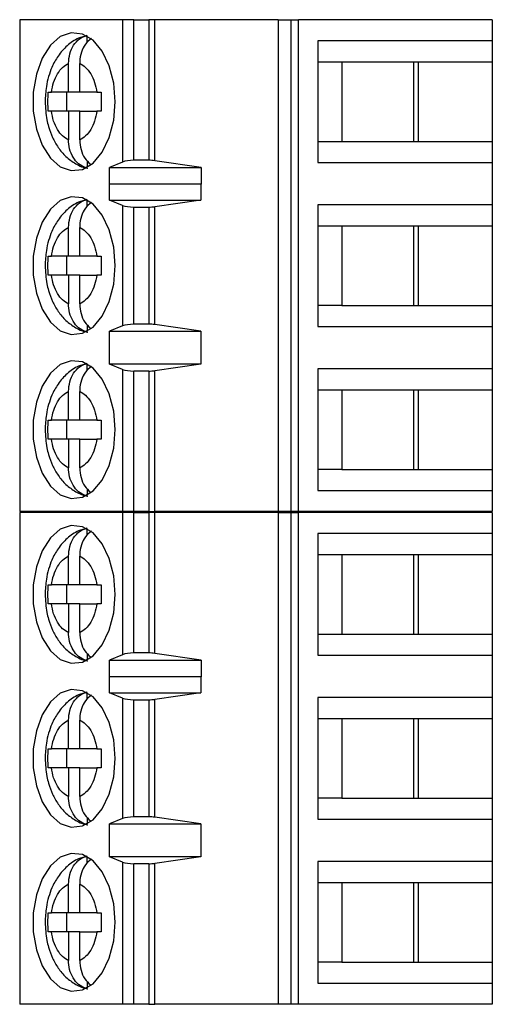
# Model space of a CAD drawing. Units: inches. Extents: x 0.1 to 16.9, y 0.1 to 10.9.
# Drawn here: x 10.9 to 11.3, y 8.1 to 9 of the extents above; entities that cross this region are included whole.
import ezdxf

# ---------------------------------------------------------------- set-up
doc = ezdxf.new("R2010")
doc.units = ezdxf.units.IN
doc.header["$MEASUREMENT"] = 0

msp = doc.modelspace()

# ---------------------------------------------------------------- linework, layer by layer
at = {"color": 7, "linetype": 'Continuous', "lineweight": 25}
for p, q in [((10.87046, 8.95366), (10.87046, 8.54028)), ((10.95708, 8.95366), (10.87046, 8.95366)), ((10.95708, 8.95366), (10.95708, 8.83407)), ((10.96655, 8.95366), (10.95708, 8.95366)), ((10.96655, 8.83555), (10.96655, 8.95366)), ((10.96655, 8.95366), (10.97901, 8.95366)), ((10.97901, 8.95366), (10.97901, 8.83555)), ((10.98409, 8.95366), (10.97901, 8.95366)), ((10.98409, 8.8352), (10.98409, 8.95366)), ((11.08803, 8.95366), (10.98409, 8.95366)), ((11.08803, 8.95366), (11.08803, 8.54028)), ((11.08803, 8.95366), (11.0987, 8.95366)), ((11.0987, 8.95366), (11.0987, 8.54028)), ((11.0987, 8.95366), (11.10504, 8.95366)), ((11.10504, 8.54028), (11.10504, 8.95366)), ((11.2681, 8.95366), (11.10504, 8.95366)), ((11.2681, 8.95366), (11.2681, 8.93595)), ((10.92737, 8.93454), (10.92737, 8.93978)), ((11.12136, 8.93595), (11.12136, 8.83359)), ((11.2681, 8.93595), (11.12136, 8.93595)), ((11.2681, 8.93595), (11.2681, 8.91823)), ((10.91157, 8.89264), (10.91157, 8.91689)), ((10.92096, 8.89264), (10.92096, 8.91689)), ((11.12136, 8.91823), (11.14135, 8.91823)), ((11.14135, 8.91823), (11.20585, 8.91823)), ((11.14135, 8.91823), (11.14135, 8.8513)), ((11.20212, 8.8513), (11.20212, 8.91823)), ((11.20585, 8.91823), (11.2681, 8.91823)), ((11.20585, 8.8513), (11.20585, 8.91823)), ((11.2681, 8.91823), (11.2681, 8.8513)), ((10.89441, 8.89264), (10.8971, 8.89264)), ((10.91157, 8.89264), (10.8971, 8.89264)), ((10.90975, 8.89264), (10.90975, 8.87689)), ((10.92096, 8.89264), (10.91157, 8.89264)), ((10.93543, 8.89264), (10.92096, 8.89264)), ((10.93543, 8.89264), (10.93904, 8.89264)), ((10.8971, 8.87689), (10.89441, 8.87689)), ((10.91157, 8.87689), (10.8971, 8.87689)), ((10.91157, 8.87689), (10.91157, 8.85265)), ((10.92096, 8.87689), (10.91157, 8.87689)), ((10.92096, 8.85265), (10.92096, 8.87689)), ((10.92096, 8.87689), (10.93543, 8.87689)), ((10.93904, 8.87689), (10.93543, 8.87689)), ((11.12136, 8.8513), (11.14135, 8.8513)), ((11.14135, 8.8513), (11.20585, 8.8513)), ((11.20585, 8.8513), (11.2681, 8.8513)), ((11.2681, 8.8513), (11.2681, 8.83359)), ((10.92737, 8.83507), (10.92737, 8.82976)), ((10.95708, 8.83407), (10.9459, 8.82937)), ((10.9459, 8.82937), (11.02323, 8.82937)), ((10.9459, 8.81559), (10.9459, 8.82937)), ((10.97901, 8.83555), (10.96655, 8.83555)), ((11.02323, 8.82937), (10.98409, 8.8352)), ((11.02323, 8.82937), (11.02323, 8.81559)), ((11.12136, 8.83359), (11.2681, 8.83359)), ((11.2681, 8.83359), (11.2681, 8.79815)), ((10.9459, 8.81559), (10.94598, 8.81587)), ((10.94598, 8.80209), (10.94598, 8.81587)), ((10.94598, 8.81587), (11.023, 8.81587)), ((11.023, 8.81587), (11.023, 8.80209)), ((11.023, 8.81587), (11.02323, 8.81559)), ((10.92737, 8.79675), (10.92737, 8.80198)), ((10.95708, 8.79761), (10.94598, 8.80209)), ((10.94598, 8.80209), (11.023, 8.80209)), ((10.95708, 8.79761), (10.95708, 8.69633)), ((10.96655, 8.69776), (10.96655, 8.79618)), ((10.96655, 8.79618), (10.97901, 8.79618)), ((10.97901, 8.79618), (10.97901, 8.69776)), ((11.023, 8.80209), (10.98409, 8.79653)), ((10.98409, 8.69741), (10.98409, 8.79653)), ((11.2681, 8.79815), (11.12136, 8.79815)), ((11.12136, 8.79815), (11.12136, 8.69579)), ((11.2681, 8.79815), (11.2681, 8.78044)), ((10.91157, 8.75485), (10.91157, 8.77909)), ((10.92096, 8.75485), (10.92096, 8.77909)), ((11.12136, 8.78044), (11.14135, 8.78044)), ((11.14135, 8.78044), (11.20585, 8.78044)), ((11.14135, 8.78044), (11.14135, 8.71351)), ((11.20212, 8.71351), (11.20212, 8.78044)), ((11.20585, 8.78044), (11.2681, 8.78044)), ((11.20585, 8.71351), (11.20585, 8.78044)), ((11.2681, 8.78044), (11.2681, 8.71351)), ((10.89441, 8.75485), (10.8971, 8.75485)), ((10.91157, 8.75485), (10.8971, 8.75485)), ((10.90975, 8.75485), (10.90975, 8.7391)), ((10.92096, 8.75485), (10.91157, 8.75485)), ((10.93543, 8.75485), (10.92096, 8.75485)), ((10.93543, 8.75485), (10.93904, 8.75485)), ((10.8971, 8.7391), (10.89441, 8.7391)), ((10.91157, 8.7391), (10.8971, 8.7391)), ((10.91157, 8.7391), (10.91157, 8.71485)), ((10.92096, 8.7391), (10.91157, 8.7391)), ((10.92096, 8.71485), (10.92096, 8.7391)), ((10.92096, 8.7391), (10.93543, 8.7391)), ((10.93904, 8.7391), (10.93543, 8.7391)), ((11.14135, 8.71351), (11.12136, 8.71351)), ((11.14135, 8.71351), (11.20585, 8.71351)), ((11.20585, 8.71351), (11.2681, 8.71351)), ((11.2681, 8.71351), (11.2681, 8.69579)), ((10.92737, 8.69727), (10.92737, 8.69196)), ((10.95708, 8.69633), (10.94598, 8.69185)), ((10.97901, 8.69776), (10.96655, 8.69776)), ((11.023, 8.69185), (10.98409, 8.69741)), ((10.94598, 8.69185), (11.023, 8.69185)), ((10.94598, 8.66429), (10.94598, 8.69185)), ((11.023, 8.69185), (11.023, 8.66429)), ((11.12136, 8.69579), (11.2681, 8.69579)), ((11.2681, 8.69579), (11.2681, 8.66036)), ((10.92737, 8.65895), (10.92737, 8.66419)), ((10.95708, 8.65982), (10.94598, 8.66429)), ((11.023, 8.66429), (10.94598, 8.66429)), ((11.023, 8.66429), (10.98409, 8.65873)), ((10.95708, 8.65982), (10.95708, 8.54028)), ((10.97901, 8.65839), (10.96655, 8.65839)), ((10.96655, 8.54028), (10.96655, 8.65839)), ((10.97901, 8.65839), (10.97901, 8.54028)), ((10.98409, 8.54028), (10.98409, 8.65873)), ((11.2681, 8.66036), (11.12136, 8.66036)), ((11.12136, 8.66036), (11.12136, 8.55799)), ((11.2681, 8.66036), (11.2681, 8.64264)), ((10.91157, 8.61705), (10.91157, 8.6413)), ((10.92096, 8.61705), (10.92096, 8.6413)), ((11.12136, 8.64264), (11.14135, 8.64264)), ((11.14135, 8.64264), (11.20585, 8.64264)), ((11.14135, 8.64264), (11.14135, 8.57571)), ((11.20212, 8.57571), (11.20212, 8.64264)), ((11.20585, 8.64264), (11.2681, 8.64264)), ((11.20585, 8.57571), (11.20585, 8.64264)), ((11.2681, 8.64264), (11.2681, 8.57571)), ((10.89441, 8.61705), (10.8971, 8.61705)), ((10.91157, 8.61705), (10.8971, 8.61705)), ((10.90975, 8.61705), (10.90975, 8.6013)), ((10.92096, 8.61705), (10.91157, 8.61705)), ((10.93543, 8.61705), (10.92096, 8.61705)), ((10.93543, 8.61705), (10.93904, 8.61705)), ((10.8971, 8.6013), (10.89441, 8.6013)), ((10.91157, 8.6013), (10.8971, 8.6013)), ((10.91157, 8.6013), (10.91157, 8.57706)), ((10.92096, 8.6013), (10.91157, 8.6013)), ((10.92096, 8.57706), (10.92096, 8.6013)), ((10.92096, 8.6013), (10.93543, 8.6013)), ((10.93904, 8.6013), (10.93543, 8.6013)), ((11.14135, 8.57571), (11.12136, 8.57571)), ((11.14135, 8.57571), (11.20585, 8.57571)), ((11.20585, 8.57571), (11.2681, 8.57571)), ((11.2681, 8.57571), (11.2681, 8.55799)), ((10.92737, 8.55948), (10.92737, 8.55417)), ((11.12136, 8.55799), (11.2681, 8.55799)), ((11.2681, 8.55799), (11.2681, 8.54028)), ((10.95708, 8.54028), (10.87046, 8.54028)), ((10.87046, 8.53966), (10.87046, 8.12628)), ((10.95708, 8.53966), (10.87046, 8.53966)), ((10.96655, 8.54028), (10.95708, 8.54028)), ((10.95708, 8.53966), (10.95708, 8.42007)), ((10.96655, 8.53966), (10.95708, 8.53966)), ((10.97901, 8.54028), (10.96655, 8.54028)), ((10.96655, 8.42155), (10.96655, 8.53966)), ((10.96655, 8.53966), (10.97901, 8.53966)), ((10.97901, 8.54028), (10.98409, 8.54028)), ((10.97901, 8.53966), (10.97901, 8.42155)), ((10.98409, 8.53966), (10.97901, 8.53966)), ((11.08803, 8.54028), (10.98409, 8.54028)), ((10.98409, 8.4212), (10.98409, 8.53966)), ((11.08803, 8.53966), (10.98409, 8.53966)), ((11.0987, 8.54028), (11.08803, 8.54028)), ((11.08803, 8.53966), (11.08803, 8.12628)), ((11.08803, 8.53966), (11.0987, 8.53966)), ((11.10504, 8.54028), (11.0987, 8.54028)), ((11.0987, 8.53966), (11.0987, 8.12628)), ((11.0987, 8.53966), (11.10504, 8.53966)), ((11.2681, 8.54028), (11.10504, 8.54028)), ((11.10504, 8.12628), (11.10504, 8.53966)), ((11.2681, 8.53966), (11.10504, 8.53966)), ((11.2681, 8.53966), (11.2681, 8.52195)), ((10.92737, 8.52054), (10.92737, 8.52578)), ((11.12136, 8.52195), (11.12136, 8.41959)), ((11.2681, 8.52195), (11.12136, 8.52195)), ((11.2681, 8.52195), (11.2681, 8.50423)), ((10.91157, 8.47864), (10.91157, 8.50289)), ((10.92096, 8.47864), (10.92096, 8.50289)), ((11.12136, 8.50423), (11.14135, 8.50423)), ((11.14135, 8.50423), (11.20585, 8.50423)), ((11.14135, 8.50423), (11.14135, 8.4373)), ((11.20212, 8.4373), (11.20212, 8.50423)), ((11.20585, 8.50423), (11.2681, 8.50423)), ((11.20585, 8.4373), (11.20585, 8.50423)), ((11.2681, 8.50423), (11.2681, 8.4373)), ((10.89441, 8.47864), (10.8971, 8.47864)), ((10.91157, 8.47864), (10.8971, 8.47864)), ((10.90975, 8.47864), (10.90975, 8.46289)), ((10.92096, 8.47864), (10.91157, 8.47864)), ((10.93543, 8.47864), (10.92096, 8.47864)), ((10.93543, 8.47864), (10.93904, 8.47864)), ((10.8971, 8.46289), (10.89441, 8.46289)), ((10.91157, 8.46289), (10.8971, 8.46289)), ((10.91157, 8.46289), (10.91157, 8.43865)), ((10.92096, 8.46289), (10.91157, 8.46289)), ((10.92096, 8.43865), (10.92096, 8.46289)), ((10.92096, 8.46289), (10.93543, 8.46289)), ((10.93904, 8.46289), (10.93543, 8.46289)), ((11.12136, 8.4373), (11.14135, 8.4373)), ((11.14135, 8.4373), (11.20585, 8.4373)), ((11.20585, 8.4373), (11.2681, 8.4373)), ((11.2681, 8.4373), (11.2681, 8.41959)), ((10.92737, 8.42107), (10.92737, 8.41576)), ((10.95708, 8.42007), (10.9459, 8.41537)), ((10.9459, 8.41537), (11.02323, 8.41537)), ((10.9459, 8.40159), (10.9459, 8.41537)), ((10.97901, 8.42155), (10.96655, 8.42155)), ((11.02323, 8.41537), (10.98409, 8.4212)), ((11.02323, 8.41537), (11.02323, 8.40159)), ((11.12136, 8.41959), (11.2681, 8.41959)), ((11.2681, 8.41959), (11.2681, 8.38415)), ((10.9459, 8.40159), (10.94598, 8.40187)), ((10.94598, 8.38809), (10.94598, 8.40187)), ((10.94598, 8.40187), (11.023, 8.40187)), ((11.023, 8.40187), (11.023, 8.38809)), ((11.023, 8.40187), (11.02323, 8.40159)), ((10.92737, 8.38275), (10.92737, 8.38798)), ((10.95708, 8.38361), (10.94598, 8.38809)), ((10.94598, 8.38809), (11.023, 8.38809)), ((10.95708, 8.38361), (10.95708, 8.28233)), ((10.96655, 8.38218), (10.97901, 8.38218)), ((10.96655, 8.28376), (10.96655, 8.38218)), ((10.97901, 8.38218), (10.97901, 8.28376)), ((11.023, 8.38809), (10.98409, 8.38253)), ((10.98409, 8.28341), (10.98409, 8.38253)), ((11.2681, 8.38415), (11.12136, 8.38415)), ((11.12136, 8.38415), (11.12136, 8.28179)), ((11.2681, 8.38415), (11.2681, 8.36644)), ((10.91157, 8.34085), (10.91157, 8.36509)), ((10.92096, 8.34085), (10.92096, 8.36509)), ((11.12136, 8.36644), (11.14135, 8.36644)), ((11.14135, 8.36644), (11.20585, 8.36644)), ((11.14135, 8.36644), (11.14135, 8.29951)), ((11.20212, 8.29951), (11.20212, 8.36644)), ((11.20585, 8.36644), (11.2681, 8.36644)), ((11.20585, 8.29951), (11.20585, 8.36644)), ((11.2681, 8.36644), (11.2681, 8.29951)), ((10.89441, 8.34085), (10.8971, 8.34085)), ((10.91157, 8.34085), (10.8971, 8.34085)), ((10.90975, 8.34085), (10.90975, 8.3251)), ((10.92096, 8.34085), (10.91157, 8.34085)), ((10.93543, 8.34085), (10.92096, 8.34085)), ((10.93543, 8.34085), (10.93904, 8.34085)), ((10.8971, 8.3251), (10.89441, 8.3251)), ((10.91157, 8.3251), (10.8971, 8.3251)), ((10.91157, 8.3251), (10.91157, 8.30085)), ((10.92096, 8.3251), (10.91157, 8.3251)), ((10.92096, 8.30085), (10.92096, 8.3251)), ((10.92096, 8.3251), (10.93543, 8.3251)), ((10.93904, 8.3251), (10.93543, 8.3251)), ((11.14135, 8.29951), (11.12136, 8.29951)), ((11.14135, 8.29951), (11.20585, 8.29951)), ((11.20585, 8.29951), (11.2681, 8.29951)), ((11.2681, 8.29951), (11.2681, 8.28179)), ((10.92737, 8.28327), (10.92737, 8.27796)), ((10.95708, 8.28233), (10.94598, 8.27785)), ((10.97901, 8.28376), (10.96655, 8.28376)), ((11.023, 8.27785), (10.98409, 8.28341)), ((10.94598, 8.27785), (11.023, 8.27785)), ((10.94598, 8.25029), (10.94598, 8.27785)), ((11.023, 8.27785), (11.023, 8.25029)), ((11.12136, 8.28179), (11.2681, 8.28179)), ((11.2681, 8.28179), (11.2681, 8.24636)), ((10.92737, 8.24495), (10.92737, 8.25019)), ((10.95708, 8.24582), (10.94598, 8.25029)), ((11.023, 8.25029), (10.94598, 8.25029)), ((11.023, 8.25029), (10.98409, 8.24473)), ((10.95708, 8.24582), (10.95708, 8.12628)), ((10.96655, 8.12628), (10.96655, 8.24439)), ((10.97901, 8.24439), (10.96655, 8.24439)), ((10.97901, 8.24439), (10.97901, 8.12628)), ((10.98409, 8.12628), (10.98409, 8.24473)), ((11.2681, 8.24636), (11.12136, 8.24636)), ((11.12136, 8.24636), (11.12136, 8.14399)), ((11.2681, 8.24636), (11.2681, 8.22864)), ((10.91157, 8.20305), (10.91157, 8.2273)), ((10.92096, 8.20305), (10.92096, 8.2273)), ((11.12136, 8.22864), (11.14135, 8.22864)), ((11.14135, 8.22864), (11.20585, 8.22864)), ((11.14135, 8.22864), (11.14135, 8.16171)), ((11.20212, 8.16171), (11.20212, 8.22864)), ((11.20585, 8.22864), (11.2681, 8.22864)), ((11.20585, 8.16171), (11.20585, 8.22864)), ((11.2681, 8.22864), (11.2681, 8.16171)), ((10.89441, 8.20305), (10.8971, 8.20305)), ((10.91157, 8.20305), (10.8971, 8.20305)), ((10.90975, 8.20305), (10.90975, 8.1873)), ((10.92096, 8.20305), (10.91157, 8.20305)), ((10.93543, 8.20305), (10.92096, 8.20305)), ((10.93543, 8.20305), (10.93904, 8.20305)), ((10.8971, 8.1873), (10.89441, 8.1873)), ((10.91157, 8.1873), (10.8971, 8.1873)), ((10.91157, 8.1873), (10.91157, 8.16306)), ((10.92096, 8.1873), (10.91157, 8.1873)), ((10.92096, 8.16306), (10.92096, 8.1873)), ((10.92096, 8.1873), (10.93543, 8.1873)), ((10.93904, 8.1873), (10.93543, 8.1873)), ((11.14135, 8.16171), (11.12136, 8.16171)), ((11.14135, 8.16171), (11.20585, 8.16171)), ((11.20585, 8.16171), (11.2681, 8.16171)), ((11.2681, 8.16171), (11.2681, 8.14399)), ((10.92737, 8.14548), (10.92737, 8.14017)), ((11.12136, 8.14399), (11.2681, 8.14399)), ((11.2681, 8.14399), (11.2681, 8.12628)), ((10.95708, 8.12628), (10.87046, 8.12628)), ((10.96655, 8.12628), (10.95708, 8.12628)), ((10.97901, 8.12628), (10.96655, 8.12628)), ((10.97901, 8.12628), (10.98409, 8.12628)), ((11.08803, 8.12628), (10.98409, 8.12628)), ((11.0987, 8.12628), (11.08803, 8.12628)), ((11.10504, 8.12628), (11.0987, 8.12628)), ((11.2681, 8.12628), (11.10504, 8.12628))]:
    msp.add_line(p, q, dxfattribs=at)
at = {"color": 7, "linetype": 'Continuous', "lineweight": 25, "flags": 128}
for points in [[(10.95092, 8.88477), (10.94963, 8.90043), (10.94587, 8.91494), (10.93992, 8.92721), (10.93221, 8.93633), (10.92332, 8.94162), (10.9139, 8.9427), (10.90466, 8.93948), (10.89629, 8.93221), (10.88939, 8.92141), (10.88449, 8.9079), (10.88194, 8.89267), (10.88194, 8.87686), (10.88449, 8.86163), (10.88939, 8.84812), (10.89629, 8.83732), (10.90466, 8.83005), (10.9139, 8.82683), (10.92332, 8.82791), (10.93221, 8.83321), (10.93992, 8.84233), (10.94587, 8.85459), (10.94963, 8.8691), (10.95092, 8.88477)], [(10.95092, 8.74697), (10.94963, 8.76264), (10.94587, 8.77714), (10.93992, 8.78941), (10.93221, 8.79853), (10.92332, 8.80383), (10.9139, 8.80491), (10.90466, 8.80169), (10.89629, 8.79441), (10.88939, 8.78362), (10.88449, 8.77011), (10.88194, 8.75488), (10.88194, 8.73906), (10.88449, 8.72384), (10.88939, 8.71032), (10.89629, 8.69953), (10.90466, 8.69225), (10.9139, 8.68904), (10.92332, 8.69012), (10.93221, 8.69541), (10.93992, 8.70453), (10.94587, 8.7168), (10.94963, 8.7313), (10.95092, 8.74697)], [(10.95092, 8.60918), (10.94963, 8.62484), (10.94587, 8.63935), (10.93992, 8.65162), (10.93221, 8.66074), (10.92332, 8.66603), (10.9139, 8.66711), (10.90466, 8.66389), (10.89629, 8.65662), (10.88939, 8.64582), (10.88449, 8.63231), (10.88194, 8.61708), (10.88194, 8.60127), (10.88449, 8.58604), (10.88939, 8.57253), (10.89629, 8.56173), (10.90466, 8.55446), (10.9139, 8.55124), (10.92332, 8.55232), (10.93221, 8.55762), (10.93992, 8.56674), (10.94587, 8.579), (10.94963, 8.59351), (10.95092, 8.60918)], [(10.95092, 8.47077), (10.94963, 8.48643), (10.94587, 8.50094), (10.93992, 8.51321), (10.93221, 8.52233), (10.92332, 8.52762), (10.9139, 8.5287), (10.90466, 8.52548), (10.89629, 8.51821), (10.88939, 8.50741), (10.88449, 8.4939), (10.88194, 8.47867), (10.88194, 8.46286), (10.88449, 8.44763), (10.88939, 8.43412), (10.89629, 8.42332), (10.90466, 8.41605), (10.9139, 8.41283), (10.92332, 8.41391), (10.93221, 8.41921), (10.93992, 8.42833), (10.94587, 8.44059), (10.94963, 8.4551), (10.95092, 8.47077)], [(10.95092, 8.33297), (10.94963, 8.34864), (10.94587, 8.36314), (10.93992, 8.37541), (10.93221, 8.38453), (10.92332, 8.38983), (10.9139, 8.39091), (10.90466, 8.38769), (10.89629, 8.38041), (10.88939, 8.36962), (10.88449, 8.35611), (10.88194, 8.34088), (10.88194, 8.32506), (10.88449, 8.30984), (10.88939, 8.29632), (10.89629, 8.28553), (10.90466, 8.27825), (10.9139, 8.27504), (10.92332, 8.27612), (10.93221, 8.28141), (10.93992, 8.29053), (10.94587, 8.3028), (10.94963, 8.3173), (10.95092, 8.33297)], [(10.95092, 8.19518), (10.94963, 8.21084), (10.94587, 8.22535), (10.93992, 8.23762), (10.93221, 8.24674), (10.92332, 8.25203), (10.9139, 8.25311), (10.90466, 8.24989), (10.89629, 8.24262), (10.88939, 8.23182), (10.88449, 8.21831), (10.88194, 8.20308), (10.88194, 8.18727), (10.88449, 8.17204), (10.88939, 8.15853), (10.89629, 8.14773), (10.90466, 8.14046), (10.9139, 8.13724), (10.92332, 8.13832), (10.93221, 8.14362), (10.93992, 8.15274), (10.94587, 8.165), (10.94963, 8.17951), (10.95092, 8.19518)]]:
    msp.add_lwpolyline(points, dxfattribs=at)
at = {"color": 7, "linetype": 'Continuous', "lineweight": 25}
for centre, ratio, start_param, end_param in [((10.96655, 8.83186), 0.312591, 1.570796, 2.50226), ((10.97901, 8.83186), 0.312591, 1.126178, 1.570796), ((10.96655, 8.79973), 0.3, 3.780925, 4.712389), ((10.97901, 8.79973), 0.3, 4.712389, 5.157007), ((10.96655, 8.69422), 0.3, 1.570796, 2.50226), ((10.97901, 8.69422), 0.3, 1.126178, 1.570796), ((10.96655, 8.66193), 0.3, 3.780925, 4.712389), ((10.97901, 8.66193), 0.3, 4.712389, 5.157007), ((10.96655, 8.41786), 0.312591, 1.570796, 2.50226), ((10.97901, 8.41786), 0.312591, 1.126178, 1.570796), ((10.96655, 8.38573), 0.3, 3.780925, 4.712389), ((10.97901, 8.38573), 0.3, 4.712389, 5.157007), ((10.96655, 8.28022), 0.3, 1.570796, 2.50226), ((10.97901, 8.28022), 0.3, 1.126178, 1.570796), ((10.96655, 8.24793), 0.3, 3.780925, 4.712389), ((10.97901, 8.24793), 0.3, 4.712389, 5.157007)]:
    msp.add_ellipse(centre, major_axis=(0.01181, 0), ratio=ratio, start_param=start_param, end_param=end_param, dxfattribs=at)
for points, knots in [([(10.92711, 8.94002), (10.92469, 8.93949), (10.91851, 8.93814), (10.91011, 8.93205), (10.90266, 8.92364), (10.89776, 8.9146), (10.89464, 8.90587), (10.89239, 8.89623), (10.89206, 8.88901), (10.89187, 8.88477)], [0, 0, 0, 0, 0.108015, 0.275624, 0.444958, 0.598375, 0.712086, 0.830467, 1, 1, 1, 1]), ([(10.91157, 8.91689), (10.91178, 8.91965), (10.91221, 8.92517), (10.91559, 8.93241), (10.92068, 8.93819), (10.92507, 8.93976), (10.92737, 8.94058)], [0, 0, 0, 0, 0.246966, 0.494122, 0.735739, 1, 1, 1, 1]), ([(10.93079, 8.93796), (10.92904, 8.93645), (10.92553, 8.93343), (10.92215, 8.92644), (10.92103, 8.92065), (10.92097, 8.91743), (10.92096, 8.91689)], [0, 0, 0, 0, 0.309645, 0.620747, 0.93574, 1, 1, 1, 1]), ([(10.8971, 8.89264), (10.89766, 8.89551), (10.89877, 8.90125), (10.90217, 8.90839), (10.90643, 8.91408), (10.90985, 8.91595), (10.91157, 8.91689)], [0, 0, 0, 0, 0.249855, 0.499989, 0.749852, 1, 1, 1, 1]), ([(10.92096, 8.91689), (10.92268, 8.91595), (10.9261, 8.91408), (10.93036, 8.9084), (10.93376, 8.90125), (10.93487, 8.89551), (10.93543, 8.89264)], [0, 0, 0, 0, 0.249851, 0.499988, 0.749846, 1, 1, 1, 1]), ([(10.89441, 8.87689), (10.89434, 8.87952), (10.8942, 8.88477), (10.89434, 8.89002), (10.89441, 8.89264)], [0, 0, 0, 0, 0.500019, 1, 1, 1, 1]), ([(10.93904, 8.89264), (10.93897, 8.89002), (10.93884, 8.88477), (10.93897, 8.87952), (10.93904, 8.87689)], [0, 0, 0, 0, 0.499981, 1, 1, 1, 1]), ([(10.89187, 8.88477), (10.89214, 8.87963), (10.89252, 8.87246), (10.89502, 8.86249), (10.89793, 8.85453), (10.90273, 8.84601), (10.9092, 8.83828), (10.91759, 8.83241), (10.92416, 8.82909), (10.92776, 8.82889), (10.92782, 8.82889)], [0, 0, 0, 0, 0.202118, 0.282085, 0.414239, 0.549885, 0.69469, 0.843901, 0.997206, 1, 1, 1, 1]), ([(10.91157, 8.85265), (10.90986, 8.85358), (10.90643, 8.85545), (10.90217, 8.86114), (10.89877, 8.86828), (10.89766, 8.87402), (10.8971, 8.87689)], [0, 0, 0, 0, 0.249851, 0.499987, 0.749846, 1, 1, 1, 1]), ([(10.93543, 8.87689), (10.93487, 8.87402), (10.93376, 8.86828), (10.93037, 8.86114), (10.9261, 8.85545), (10.92268, 8.85358), (10.92096, 8.85265)], [0, 0, 0, 0, 0.249854, 0.499989, 0.749853, 1, 1, 1, 1]), ([(10.92737, 8.82896), (10.92531, 8.82966), (10.92121, 8.83106), (10.91619, 8.83624), (10.91274, 8.84305), (10.91163, 8.84888), (10.91158, 8.8521), (10.91157, 8.85265)], [0, 0, 0, 0, 0.236466, 0.472888, 0.710443, 0.950952, 1, 1, 1, 1]), ([(10.92096, 8.85265), (10.92118, 8.8499), (10.92162, 8.84441), (10.92487, 8.83707), (10.92829, 8.83383), (10.92994, 8.83226)], [0, 0, 0, 0, 0.340241, 0.680791, 1, 1, 1, 1]), ([(10.92711, 8.80222), (10.92469, 8.80169), (10.91851, 8.80034), (10.91011, 8.79426), (10.90266, 8.78584), (10.89776, 8.7768), (10.89464, 8.76807), (10.89239, 8.75843), (10.89206, 8.75122), (10.89187, 8.74697)], [0, 0, 0, 0, 0.108015, 0.275624, 0.444958, 0.598375, 0.712086, 0.830467, 1, 1, 1, 1]), ([(10.91157, 8.77909), (10.91178, 8.78185), (10.91221, 8.78737), (10.91559, 8.79461), (10.92068, 8.8004), (10.92507, 8.80196), (10.92737, 8.80278)], [0, 0, 0, 0, 0.246966, 0.494122, 0.735739, 1, 1, 1, 1]), ([(10.93079, 8.80017), (10.92904, 8.79866), (10.92553, 8.79563), (10.92215, 8.78865), (10.92103, 8.78286), (10.92097, 8.77964), (10.92096, 8.77909)], [0, 0, 0, 0, 0.309645, 0.620747, 0.93574, 1, 1, 1, 1]), ([(10.8971, 8.75485), (10.89766, 8.75771), (10.89877, 8.76345), (10.90217, 8.7706), (10.90643, 8.77629), (10.90985, 8.77816), (10.91157, 8.77909)], [0, 0, 0, 0, 0.249855, 0.499989, 0.749852, 1, 1, 1, 1]), ([(10.92096, 8.77909), (10.92268, 8.77816), (10.9261, 8.77629), (10.93036, 8.7706), (10.93376, 8.76346), (10.93487, 8.75772), (10.93543, 8.75485)], [0, 0, 0, 0, 0.249851, 0.499988, 0.749846, 1, 1, 1, 1]), ([(10.89441, 8.7391), (10.89434, 8.74172), (10.8942, 8.74697), (10.89434, 8.75222), (10.89441, 8.75485)], [0, 0, 0, 0, 0.500019, 1, 1, 1, 1]), ([(10.93904, 8.75485), (10.93897, 8.75222), (10.93884, 8.74697), (10.93897, 8.74172), (10.93904, 8.7391)], [0, 0, 0, 0, 0.499981, 1, 1, 1, 1]), ([(10.89187, 8.74697), (10.89214, 8.74184), (10.89252, 8.73467), (10.89502, 8.7247), (10.89793, 8.71673), (10.90273, 8.70821), (10.9092, 8.70049), (10.91759, 8.69462), (10.92416, 8.69129), (10.92776, 8.69109), (10.92782, 8.69109)], [0, 0, 0, 0, 0.202118, 0.282085, 0.414239, 0.549885, 0.69469, 0.843901, 0.997206, 1, 1, 1, 1]), ([(10.91157, 8.71485), (10.90986, 8.71579), (10.90643, 8.71766), (10.90217, 8.72334), (10.89877, 8.73048), (10.89766, 8.73623), (10.8971, 8.7391)], [0, 0, 0, 0, 0.249851, 0.499987, 0.749846, 1, 1, 1, 1]), ([(10.93543, 8.7391), (10.93487, 8.73623), (10.93376, 8.73049), (10.93037, 8.72335), (10.9261, 8.71765), (10.92268, 8.71579), (10.92096, 8.71485)], [0, 0, 0, 0, 0.249854, 0.499989, 0.749853, 1, 1, 1, 1]), ([(10.92737, 8.69116), (10.92531, 8.69186), (10.92121, 8.69326), (10.91619, 8.69845), (10.91274, 8.70525), (10.91163, 8.71109), (10.91158, 8.71431), (10.91157, 8.71485)], [0, 0, 0, 0, 0.236469, 0.472887, 0.710442, 0.950934, 1, 1, 1, 1]), ([(10.92096, 8.71485), (10.92118, 8.71211), (10.92162, 8.70661), (10.92487, 8.69928), (10.92829, 8.69603), (10.92994, 8.69447)], [0, 0, 0, 0, 0.340244, 0.680797, 1, 1, 1, 1]), ([(10.92711, 8.66443), (10.92469, 8.6639), (10.91851, 8.66255), (10.91011, 8.65646), (10.90266, 8.64805), (10.89776, 8.63901), (10.89464, 8.63027), (10.89239, 8.62064), (10.89206, 8.61342), (10.89187, 8.60918)], [0, 0, 0, 0, 0.108015, 0.275623, 0.444956, 0.598373, 0.71208, 0.83046, 1, 1, 1, 1]), ([(10.91157, 8.6413), (10.91178, 8.64405), (10.91221, 8.64958), (10.91559, 8.65682), (10.92068, 8.6626), (10.92507, 8.66417), (10.92737, 8.66499)], [0, 0, 0, 0, 0.246956, 0.494127, 0.735743, 1, 1, 1, 1]), ([(10.93079, 8.66237), (10.92904, 8.66086), (10.92553, 8.65784), (10.92215, 8.65085), (10.92103, 8.64506), (10.92097, 8.64184), (10.92096, 8.6413)], [0, 0, 0, 0, 0.3096453, 0.6207581, 0.9357395, 1, 1, 1, 1]), ([(10.8971, 8.61705), (10.89766, 8.61992), (10.89878, 8.62566), (10.90217, 8.6328), (10.90643, 8.63849), (10.90985, 8.64036), (10.91157, 8.6413)], [0, 0, 0, 0, 0.249849, 0.499991, 0.74985, 1, 1, 1, 1]), ([(10.92096, 8.6413), (10.92268, 8.64036), (10.9261, 8.63849), (10.93036, 8.63281), (10.93376, 8.62566), (10.93487, 8.61992), (10.93543, 8.61705)], [0, 0, 0, 0, 0.2498486, 0.4999867, 0.7498522, 1, 1, 1, 1]), ([(10.89441, 8.6013), (10.89434, 8.60393), (10.8942, 8.60918), (10.89434, 8.61443), (10.89441, 8.61705)], [0, 0, 0, 0, 0.499991, 1, 1, 1, 1]), ([(10.93904, 8.61705), (10.93897, 8.61443), (10.93884, 8.60918), (10.93897, 8.60393), (10.93904, 8.6013)], [0, 0, 0, 0, 0.500009, 1, 1, 1, 1]), ([(10.89187, 8.60918), (10.89214, 8.60404), (10.89252, 8.59687), (10.89502, 8.5869), (10.89793, 8.57894), (10.90273, 8.57042), (10.9092, 8.56269), (10.91759, 8.55682), (10.92416, 8.5535), (10.92776, 8.5533), (10.92782, 8.55329)], [0, 0, 0, 0, 0.202114, 0.282086, 0.414237, 0.549886, 0.694687, 0.843901, 0.997206, 1, 1, 1, 1]), ([(10.91157, 8.57706), (10.90986, 8.57799), (10.90643, 8.57986), (10.90217, 8.58555), (10.89877, 8.59269), (10.89766, 8.59843), (10.8971, 8.6013)], [0, 0, 0, 0, 0.2498495, 0.4999865, 0.7498525, 1, 1, 1, 1]), ([(10.93543, 8.6013), (10.93487, 8.59843), (10.93376, 8.59269), (10.93037, 8.58555), (10.9261, 8.57986), (10.92268, 8.57799), (10.92096, 8.57706)], [0, 0, 0, 0, 0.249856, 0.499991, 0.749852, 1, 1, 1, 1]), ([(10.92737, 8.55337), (10.92531, 8.55407), (10.92121, 8.55547), (10.91619, 8.56065), (10.91274, 8.56746), (10.91163, 8.57329), (10.91158, 8.57651), (10.91157, 8.57706)], [0, 0, 0, 0, 0.236467, 0.472888, 0.710427, 0.950935, 1, 1, 1, 1]), ([(10.92096, 8.57706), (10.92118, 8.57431), (10.92162, 8.56882), (10.92487, 8.56148), (10.92829, 8.55824), (10.92994, 8.55667)], [0, 0, 0, 0, 0.340263, 0.680801, 1, 1, 1, 1]), ([(10.92711, 8.52602), (10.92469, 8.52549), (10.91851, 8.52414), (10.91011, 8.51805), (10.90266, 8.50964), (10.89776, 8.5006), (10.89464, 8.49187), (10.89239, 8.48223), (10.89206, 8.47501), (10.89187, 8.47077)], [0, 0, 0, 0, 0.108015, 0.275623, 0.444956, 0.598373, 0.71208, 0.83046, 1, 1, 1, 1]), ([(10.91157, 8.50289), (10.91178, 8.50565), (10.91221, 8.51117), (10.91559, 8.51841), (10.92068, 8.52419), (10.92507, 8.52576), (10.92737, 8.52658)], [0, 0, 0, 0, 0.246956, 0.494127, 0.735743, 1, 1, 1, 1]), ([(10.93079, 8.52396), (10.92904, 8.52245), (10.92553, 8.51943), (10.92215, 8.51244), (10.92103, 8.50665), (10.92097, 8.50343), (10.92096, 8.50289)], [0, 0, 0, 0, 0.3096453, 0.6207581, 0.9357395, 1, 1, 1, 1]), ([(10.8971, 8.47864), (10.89766, 8.48151), (10.89878, 8.48725), (10.90217, 8.49439), (10.90643, 8.50008), (10.90985, 8.50195), (10.91157, 8.50289)], [0, 0, 0, 0, 0.249849, 0.499991, 0.74985, 1, 1, 1, 1]), ([(10.92096, 8.50289), (10.92268, 8.50195), (10.9261, 8.50008), (10.93036, 8.4944), (10.93376, 8.48725), (10.93487, 8.48151), (10.93543, 8.47864)], [0, 0, 0, 0, 0.2498486, 0.4999867, 0.7498522, 1, 1, 1, 1]), ([(10.89441, 8.46289), (10.89434, 8.46552), (10.8942, 8.47077), (10.89434, 8.47602), (10.89441, 8.47864)], [0, 0, 0, 0, 0.499991, 1, 1, 1, 1]), ([(10.93904, 8.47864), (10.93897, 8.47602), (10.93884, 8.47077), (10.93897, 8.46552), (10.93904, 8.46289)], [0, 0, 0, 0, 0.500009, 1, 1, 1, 1]), ([(10.89187, 8.47077), (10.89214, 8.46563), (10.89252, 8.45846), (10.89502, 8.44849), (10.89793, 8.44053), (10.90273, 8.43201), (10.9092, 8.42428), (10.91759, 8.41841), (10.92416, 8.41509), (10.92776, 8.41489), (10.92782, 8.41489)], [0, 0, 0, 0, 0.2021147, 0.2820862, 0.4142373, 0.5498838, 0.6946872, 0.8438994, 0.997206, 1, 1, 1, 1]), ([(10.91157, 8.43865), (10.90986, 8.43958), (10.90643, 8.44145), (10.90217, 8.44714), (10.89877, 8.45428), (10.89766, 8.46002), (10.8971, 8.46289)], [0, 0, 0, 0, 0.2498495, 0.4999865, 0.7498525, 1, 1, 1, 1]), ([(10.93543, 8.46289), (10.93487, 8.46002), (10.93376, 8.45428), (10.93037, 8.44714), (10.9261, 8.44145), (10.92268, 8.43958), (10.92096, 8.43865)], [0, 0, 0, 0, 0.249856, 0.499991, 0.749852, 1, 1, 1, 1]), ([(10.92737, 8.41496), (10.92531, 8.41566), (10.92121, 8.41706), (10.91619, 8.42224), (10.91274, 8.42905), (10.91163, 8.43488), (10.91158, 8.4381), (10.91157, 8.43865)], [0, 0, 0, 0, 0.236465, 0.472887, 0.710426, 0.950935, 1, 1, 1, 1]), ([(10.92096, 8.43865), (10.92118, 8.4359), (10.92162, 8.43041), (10.92487, 8.42307), (10.92829, 8.41983), (10.92994, 8.41826)], [0, 0, 0, 0, 0.3402515, 0.6808006, 1, 1, 1, 1]), ([(10.92711, 8.38822), (10.92469, 8.38769), (10.91851, 8.38634), (10.91011, 8.38026), (10.90266, 8.37184), (10.89776, 8.3628), (10.89464, 8.35407), (10.89239, 8.34443), (10.89206, 8.33722), (10.89187, 8.33297)], [0, 0, 0, 0, 0.108015, 0.275623, 0.444956, 0.598373, 0.71208, 0.83046, 1, 1, 1, 1]), ([(10.91157, 8.36509), (10.91178, 8.36785), (10.91221, 8.37337), (10.91559, 8.38061), (10.92068, 8.3864), (10.92507, 8.38796), (10.92737, 8.38878)], [0, 0, 0, 0, 0.246956, 0.494127, 0.735743, 1, 1, 1, 1]), ([(10.93079, 8.38617), (10.92904, 8.38466), (10.92553, 8.38163), (10.92215, 8.37465), (10.92103, 8.36885), (10.92097, 8.36564), (10.92096, 8.36509)], [0, 0, 0, 0, 0.3096453, 0.6207581, 0.9357395, 1, 1, 1, 1]), ([(10.8971, 8.34085), (10.89766, 8.34371), (10.89878, 8.34945), (10.90217, 8.3566), (10.90643, 8.36229), (10.90985, 8.36416), (10.91157, 8.36509)], [0, 0, 0, 0, 0.249849, 0.499991, 0.74985, 1, 1, 1, 1]), ([(10.92096, 8.36509), (10.92268, 8.36416), (10.9261, 8.36229), (10.93036, 8.3566), (10.93376, 8.34946), (10.93487, 8.34372), (10.93543, 8.34085)], [0, 0, 0, 0, 0.2498486, 0.4999867, 0.7498522, 1, 1, 1, 1]), ([(10.89441, 8.3251), (10.89434, 8.32772), (10.8942, 8.33297), (10.89434, 8.33822), (10.89441, 8.34085)], [0, 0, 0, 0, 0.499991, 1, 1, 1, 1]), ([(10.93904, 8.34085), (10.93897, 8.33822), (10.93884, 8.33297), (10.93897, 8.32772), (10.93904, 8.3251)], [0, 0, 0, 0, 0.500009, 1, 1, 1, 1]), ([(10.89187, 8.33297), (10.89214, 8.32784), (10.89252, 8.32067), (10.89502, 8.3107), (10.89793, 8.30273), (10.90273, 8.29421), (10.9092, 8.28649), (10.91759, 8.28062), (10.92416, 8.27729), (10.92776, 8.27709), (10.92782, 8.27709)], [0, 0, 0, 0, 0.2021147, 0.2820862, 0.4142373, 0.5498838, 0.6946872, 0.8438994, 0.997206, 1, 1, 1, 1]), ([(10.91157, 8.30085), (10.90986, 8.30179), (10.90643, 8.30366), (10.90217, 8.30934), (10.89877, 8.31648), (10.89766, 8.32223), (10.8971, 8.3251)], [0, 0, 0, 0, 0.2498495, 0.4999865, 0.7498525, 1, 1, 1, 1]), ([(10.93543, 8.3251), (10.93487, 8.32223), (10.93376, 8.31649), (10.93037, 8.30935), (10.9261, 8.30365), (10.92268, 8.30179), (10.92096, 8.30085)], [0, 0, 0, 0, 0.249856, 0.499991, 0.749852, 1, 1, 1, 1]), ([(10.92737, 8.27716), (10.92531, 8.27786), (10.92121, 8.27926), (10.91619, 8.28445), (10.91274, 8.29125), (10.91163, 8.29709), (10.91158, 8.30031), (10.91157, 8.30085)], [0, 0, 0, 0, 0.236465, 0.472887, 0.710426, 0.950935, 1, 1, 1, 1]), ([(10.92096, 8.30085), (10.92118, 8.29811), (10.92162, 8.29261), (10.92487, 8.28528), (10.92829, 8.28203), (10.92994, 8.28047)], [0, 0, 0, 0, 0.3402515, 0.6808006, 1, 1, 1, 1]), ([(10.92711, 8.25043), (10.92469, 8.2499), (10.91851, 8.24855), (10.91011, 8.24246), (10.90266, 8.23405), (10.89776, 8.22501), (10.89464, 8.21627), (10.89239, 8.20664), (10.89206, 8.19942), (10.89187, 8.19518)], [0, 0, 0, 0, 0.108015, 0.275623, 0.444956, 0.598373, 0.71208, 0.83046, 1, 1, 1, 1]), ([(10.91157, 8.2273), (10.91178, 8.23005), (10.91221, 8.23558), (10.91559, 8.24282), (10.92068, 8.2486), (10.92507, 8.25017), (10.92737, 8.25099)], [0, 0, 0, 0, 0.246956, 0.494127, 0.735743, 1, 1, 1, 1]), ([(10.93079, 8.24837), (10.92904, 8.24686), (10.92553, 8.24384), (10.92215, 8.23685), (10.92103, 8.23106), (10.92097, 8.22784), (10.92096, 8.2273)], [0, 0, 0, 0, 0.3096453, 0.6207581, 0.9357395, 1, 1, 1, 1]), ([(10.8971, 8.20305), (10.89766, 8.20592), (10.89878, 8.21166), (10.90217, 8.2188), (10.90643, 8.22449), (10.90985, 8.22636), (10.91157, 8.2273)], [0, 0, 0, 0, 0.249849, 0.499991, 0.74985, 1, 1, 1, 1]), ([(10.92096, 8.2273), (10.92268, 8.22636), (10.9261, 8.22449), (10.93036, 8.21881), (10.93376, 8.21166), (10.93487, 8.20592), (10.93543, 8.20305)], [0, 0, 0, 0, 0.2498486, 0.4999867, 0.7498522, 1, 1, 1, 1]), ([(10.89441, 8.1873), (10.89434, 8.18993), (10.8942, 8.19518), (10.89434, 8.20043), (10.89441, 8.20305)], [0, 0, 0, 0, 0.499991, 1, 1, 1, 1]), ([(10.93904, 8.20305), (10.93897, 8.20043), (10.93884, 8.19518), (10.93897, 8.18993), (10.93904, 8.1873)], [0, 0, 0, 0, 0.500009, 1, 1, 1, 1]), ([(10.89187, 8.19518), (10.89214, 8.19004), (10.89252, 8.18287), (10.89502, 8.1729), (10.89793, 8.16494), (10.90273, 8.15642), (10.9092, 8.14869), (10.91759, 8.14282), (10.92416, 8.1395), (10.92776, 8.1393), (10.92782, 8.13929)], [0, 0, 0, 0, 0.202114, 0.282086, 0.414237, 0.549886, 0.694687, 0.843901, 0.997206, 1, 1, 1, 1]), ([(10.91157, 8.16306), (10.90986, 8.16399), (10.90643, 8.16586), (10.90217, 8.17155), (10.89877, 8.17869), (10.89766, 8.18443), (10.8971, 8.1873)], [0, 0, 0, 0, 0.2498495, 0.4999865, 0.7498525, 1, 1, 1, 1]), ([(10.93543, 8.1873), (10.93487, 8.18443), (10.93376, 8.17869), (10.93037, 8.17155), (10.9261, 8.16586), (10.92268, 8.16399), (10.92096, 8.16306)], [0, 0, 0, 0, 0.249856, 0.499991, 0.749852, 1, 1, 1, 1]), ([(10.92737, 8.13937), (10.92531, 8.14007), (10.92121, 8.14147), (10.91619, 8.14665), (10.91274, 8.15346), (10.91163, 8.15929), (10.91158, 8.16251), (10.91157, 8.16306)], [0, 0, 0, 0, 0.236467, 0.472888, 0.710427, 0.950935, 1, 1, 1, 1]), ([(10.92096, 8.16306), (10.92118, 8.16031), (10.92162, 8.15482), (10.92487, 8.14748), (10.92829, 8.14424), (10.92994, 8.14267)], [0, 0, 0, 0, 0.340263, 0.680801, 1, 1, 1, 1])]:
    msp.add_open_spline(points, degree=3, knots=knots, dxfattribs=at)

doc.saveas('drawing.dxf')
